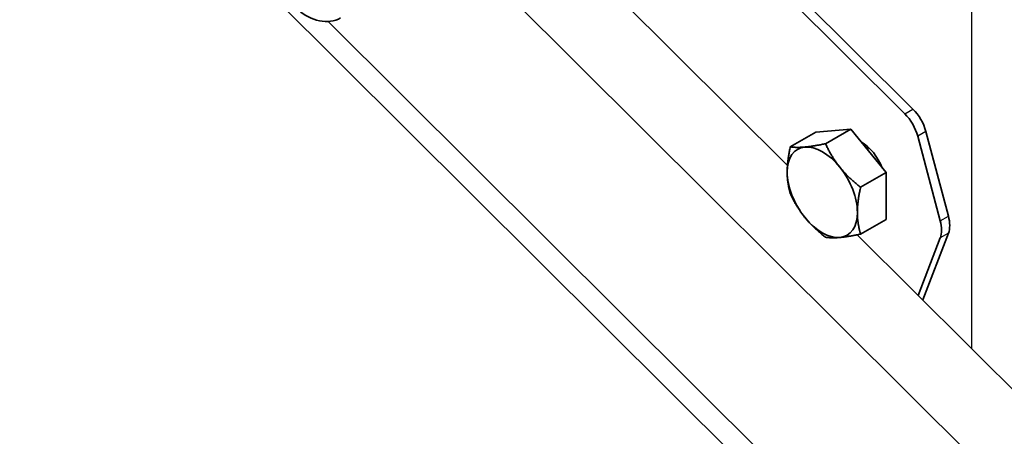
# Model space of a CAD drawing. Units: millimetres. Extents: x 34675 to 40975, y 26124 to 30579.
# Drawn here: x 35899 to 36028, y 27173 to 27227 of the extents above; entities that cross this region are included whole.
import ezdxf

# ---------------------------------------------------------------- set-up
doc = ezdxf.new("R2010")
doc.units = ezdxf.units.MM
doc.layers.add('Visible', color=7, linetype='Continuous', lineweight=35, true_color=0x22346e)
doc.layers.add('Visible Narrow', color=7, linetype='Continuous', lineweight=25, true_color=0x22346e)
doc.layers.add('ВИД', color=253, linetype='Continuous', lineweight=15)

msp = doc.modelspace()

# ---------------------------------------------------------------- linework, layer by layer
at = {"layer": 'Visible', "extrusion": (-0.707107, -0.407196, 0.578093)}
for p, q in [((36015.38, 27215.16), (35753.49, 27476.18)), ((36016.44, 27215.77), (35754.55, 27476.79)), ((36003.73, 27212.74), (36000.39, 27210.82)), ((36003.73, 27212.74), (36008.33, 27213.16)), ((36008.33, 27213.16), (36004.99, 27211.24)), ((36008.33, 27213.16), (36012.92, 27207.45)), ((36018.13, 27212.84), (36021.09, 27201.74)), ((36020.03, 27201.13), (36017.07, 27212.23)), ((36012.92, 27207.45), (36009.59, 27205.53)), ((36012.92, 27207.45), (36012.92, 27201.31)), ((36012.92, 27201.31), (36009.59, 27199.39)), ((36017.13, 27191.35), (36020.03, 27198.89)), ((36017.73, 27190.75), (36021.09, 27199.5))]:
    msp.add_line(p, q, dxfattribs=at)
at = {"layer": 'Visible'}
for centre, major_axis, ratio, start_param, end_param in [((35938.86, 27230.38), (-3.73, 1.44), 0.738852, 1.031118, 2.601914), ((36014.41, 27212.64), (-2, 3.47), 0.578093, 4.27799, 5.150655), ((36009.67, 27207.8), (-2.25, 3.9), 0.578093, 4.458685, 5.49356), ((36004.58, 27204.87), (-3.24, 5.63), 0.578093, 3.928925, 4.976122), ((36017.37, 27201.54), (-2, 3.47), 0.578093, 3.579859, 4.27799)]:
    msp.add_ellipse(centre, major_axis=major_axis, ratio=ratio, start_param=start_param, end_param=end_param, dxfattribs=at)
at = {"layer": 'Visible', "extrusion": (1.61587e-16, 9.30519e-17, -1)}
for centre, start_param, end_param in [((36015.47, 27213.26), 1.13253, 2.005195), ((36018.43, 27202.15), 2.005195, 2.703327)]:
    msp.add_ellipse(centre, major_axis=(-2, 3.47), ratio=0.578093, start_param=start_param, end_param=end_param, dxfattribs=at)
at = {"layer": 'Visible', "extrusion": (-7.50967e-17, -4.32453e-17, -1)}
for start_param, end_param in [(-0.787332, 0.259866), (0.259866, 1.307063), (4.448656, 5.495853), (3.401458, 4.448656), (2.354261, 3.401458)]:
    msp.add_ellipse((36004.58, 27204.87), major_axis=(-3.24, 5.63), ratio=0.578093, start_param=start_param, end_param=end_param, dxfattribs=at)
at = {"layer": 'Visible'}
for points, weights in [([(35999.98, 27207.52), (35999.98, 27208.94), (36000.39, 27210.82)], [1.83937846828, 1.83937846828, 1.70731703596]), ([(36000.39, 27210.82), (36001.21, 27210.7), (36002.28, 27210.8)], [1.70731703596, 1.83937846828, 1.83937846828]), ([(36002.28, 27210.8), (36003.35, 27210.89), (36004.99, 27211.24)], [1.83937846828, 1.83937846828, 1.70731703596]), ([(36004.99, 27211.24), (36005.81, 27209.47), (36006.88, 27208.15)], [1.70731703596, 1.83937846828, 1.83937846828]), ([(36000.39, 27204.68), (35999.98, 27206.09), (35999.98, 27207.52)], [1.70731703596, 1.83937846828, 1.83937846828]), ([(36006.88, 27208.15), (36007.94, 27206.82), (36009.59, 27205.53)], [1.83937846828, 1.83937846828, 1.70731703596]), ([(36009.59, 27205.53), (36009.17, 27203.65), (36009.17, 27202.22)], [1.70731703596, 1.83937846828, 1.83937846828]), ([(36002.28, 27201.59), (36001.21, 27202.92), (36000.39, 27204.68)], [1.83937846828, 1.83937846828, 1.70731703596]), ([(36004.99, 27198.97), (36003.35, 27200.26), (36002.28, 27201.59)], [1.70731703596, 1.83937846828, 1.83937846828]), ([(36009.17, 27202.22), (36009.17, 27200.8), (36009.59, 27199.39)], [1.83937846828, 1.83937846828, 1.70731703596]), ([(36006.88, 27198.94), (36005.81, 27198.85), (36004.99, 27198.97)], [1.83937846828, 1.83937846828, 1.70731703596]), ([(36009.59, 27199.39), (36007.94, 27199.04), (36006.88, 27198.94)], [1.70731703596, 1.83937846828, 1.83937846828])]:
    msp.add_rational_spline(points, weights, degree=2, dxfattribs=at)
for points, knots in [([(36009.79, 27211.35), (36009.82, 27211.33), (36009.85, 27211.32), (36009.98, 27211.26), (36010.07, 27211.21), (36010.16, 27211.15)], [-13.57941006, -13.57941006, -13.57941006, -13.57941006, -13.56601756, -13.56601756, -13.52873705, -13.52873705, -13.52873705, -13.52873705]), ([(36010.57, 27210.37), (36010.55, 27210.49), (36010.53, 27210.6), (36010.51, 27210.75), (36010.5, 27210.77), (36010.5, 27210.8)], [-4.2255678, -4.2255678, -4.2255678, -4.2255678, -4.188106, -4.188106, -4.17859289, -4.17859289, -4.17859289, -4.17859289])]:
    msp.add_open_spline(points, degree=3, knots=knots, dxfattribs=at)
at = {"layer": 'Visible Narrow', "extrusion": (-0.707107, -0.407196, 0.578093)}
for p, q in [((36024.17, 27184.34), (36024.17, 28161.29)), ((36015.38, 27215.16), (36016.44, 27215.77)), ((36018.13, 27212.84), (36017.07, 27212.23)), ((36020.03, 27201.13), (36021.09, 27201.74)), ((36021.09, 27199.5), (36020.03, 27198.89))]:
    msp.add_line(p, q, dxfattribs=at)
at = {"layer": 'ВИД', "extrusion": (-0.707107, -0.407196, 0.578093)}
for p, q in [((35700.09, 27462.31), (36167.2, 26996.75)), ((36000.02, 27208.4), (35956.11, 27252.17)), ((36123.79, 27070.92), (35950.84, 27243.3)), ((35939.88, 27227.27), (36169.1, 26998.82)), ((36126.7, 27082.14), (36009.15, 27199.3))]:
    msp.add_line(p, q, dxfattribs=at)

doc.saveas('drawing.dxf')
